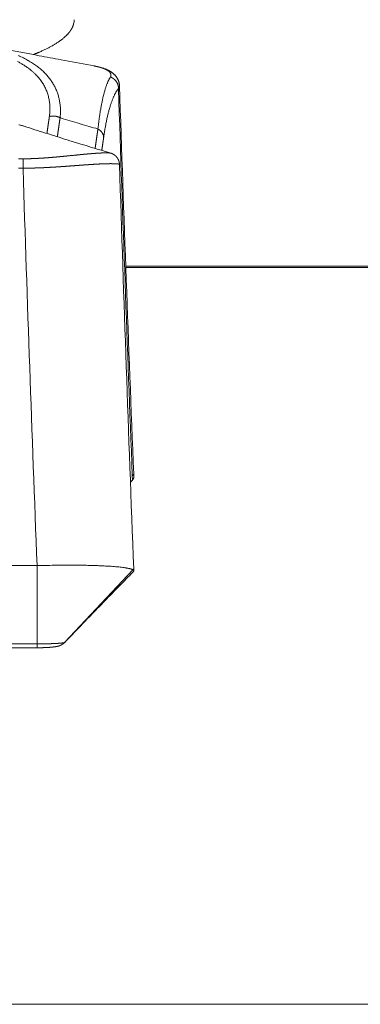
# Model space of a CAD drawing. Units: millimetres. Extents: x -949 to 7258, y -2102 to 3268.
# Drawn here: x 549 to 556, y -1167 to -1147 of the extents above; entities that cross this region are included whole.
import ezdxf

# ---------------------------------------------------------------- set-up
doc = ezdxf.new("R2010")
doc.units = ezdxf.units.MM
doc.header["$LTSCALE"] = 254
doc.layers.add('Visible Edges(A H Standard)', color=7, linetype='Continuous', lineweight=18)
doc.layers.add('Visible Tangent Edges(A H Standard)', color=7, linetype='Continuous', lineweight=18)

msp = doc.modelspace()

# ---------------------------------------------------------------- linework, layer by layer
at = {"layer": 'Visible Edges(A H Standard)', "lineweight": 5}
for p, q in [((550.874, -1156.577), (550.872, -1156.538)), ((550.805, -1156.709), (550.846, -1156.667)), ((548.879, -1158.43), (540.709, -1158.43)), ((548.879, -1160.045), (548.879, -1158.43)), ((550.872, -1158.493), (550.874, -1158.536)), ((540.71, -1160.123), (548.879, -1160.123))]:
    msp.add_line(p, q, dxfattribs=at)
at = {"layer": 'Visible Edges(A H Standard)', "lineweight": 5, "flags": 128}
for points in [[(549.641, -1147.215), (549.641, -1147.216, -0.03157), (549.633, -1147.258), (549.633, -1147.258)], [(550.061, -1148.127), (550.058, -1148.126, -0.000898), (549.45, -1148.014), (549.374, -1147.999, -0.000995), (548.919, -1147.914), (548.843, -1147.899, -0.000533), (548.542, -1147.841, -0.000553), (548.242, -1147.783), (548.206, -1147.776, -0.000888), (547.834, -1147.702), (547.797, -1147.695), (547.795, -1147.695)], [(550.578, -1148.53), (550.578, -1148.529, 0.016881), (550.577, -1148.511), (550.577, -1148.51, 0.012317), (550.575, -1148.494), (550.575, -1148.494, 0.011913), (550.572, -1148.479), (550.572, -1148.479, 0.011563), (550.569, -1148.465), (550.569, -1148.465, 0.011283), (550.565, -1148.451), (550.565, -1148.45, 0.011078), (550.56, -1148.437), (550.56, -1148.437, 0.010961), (550.555, -1148.423), (550.555, -1148.423, 0.01093), (550.55, -1148.411), (550.55, -1148.411, 0.008992), (550.545, -1148.4, 0.009611), (550.539, -1148.389), (550.539, -1148.388, 0.01168), (550.531, -1148.375), (550.531, -1148.374, 0.01137), (550.523, -1148.361), (550.523, -1148.361, 0.010978), (550.514, -1148.349), (550.514, -1148.349, 0.010512), (550.505, -1148.337), (550.505, -1148.337, 0.00998), (550.496, -1148.326), (550.496, -1148.326, 0.009387), (550.486, -1148.315), (550.486, -1148.315, 0.008746), (550.477, -1148.305, 0.008031), (550.467, -1148.296), (550.467, -1148.296, 0.007992), (550.456, -1148.287), (550.456, -1148.286, 0.008242), (550.445, -1148.277), (550.445, -1148.277, 0.008035), (550.434, -1148.268), (550.434, -1148.268, 0.007755), (550.422, -1148.26), (550.422, -1148.259, 0.007407), (550.411, -1148.252), (550.411, -1148.251, 0.006997), (550.399, -1148.244), (550.399, -1148.244, 0.00653), (550.387, -1148.237), (550.386, -1148.236, 0.005993), (550.377, -1148.231, 0.003475), (550.367, -1148.225), (550.366, -1148.224, 0.007981), (550.353, -1148.217), (550.347, -1148.215, 0.009845), (550.329, -1148.206, 0.004696), (550.31, -1148.198), (550.31, -1148.198, 0.008707), (550.292, -1148.19), (550.292, -1148.19, 0.004077), (550.273, -1148.183), (550.273, -1148.183, 0.007385), (550.254, -1148.176), (550.249, -1148.174, 0.008539), (550.219, -1148.164), (550.217, -1148.164, 0.006189), (550.19, -1148.156, 0.005736), (550.163, -1148.149), (550.163, -1148.149, 0.005271), (550.135, -1148.142), (550.133, -1148.141, 0.005168), (550.105, -1148.135), (550.102, -1148.135, 0.003764), (550.081, -1148.13), (550.079, -1148.13, 0.002624), (550.061, -1148.127), (550.061, -1148.127)], [(550.578, -1148.53, 0.001735), (550.872, -1156.538)], [(548.61, -1149.368, 0.003348), (548.572, -1149.356), (548.563, -1149.353, 0.007124), (548.508, -1149.337)], [(548.61, -1149.368), (548.612, -1149.369, 0.001325), (549.056, -1149.51, 0.001217), (549.5, -1149.649, 0.001138), (549.946, -1149.786), (549.947, -1149.787, 0.001065), (550.397, -1149.923), (550.397, -1149.923), (550.399, -1149.924)], [(550.578, -1150.156, 0.001667), (550.872, -1158.493)], [(550.846, -1156.667), (550.846, -1156.667, 0.002404), (550.805, -1156.689), (550.804, -1156.689)], [(550.857, -1158.516), (550.857, -1158.515, 0.020771), (550.848, -1158.511, 0.015405), (550.839, -1158.507), (550.839, -1158.507, 0.012047), (550.829, -1158.503), (550.828, -1158.503, 0.009646), (550.817, -1158.499), (550.816, -1158.499, 0.007891), (550.803, -1158.495), (550.802, -1158.495, 0.006575), (550.788, -1158.492), (550.788, -1158.492, 0.005566), (550.772, -1158.488), (550.771, -1158.488, 0.004778), (550.754, -1158.484), (550.754, -1158.484, 0.004151), (550.735, -1158.481), (550.735, -1158.481, 0.003757), (550.715, -1158.477), (550.708, -1158.476, 0.006117), (550.676, -1158.471), (550.669, -1158.47, 0.00494), (550.621, -1158.464), (550.619, -1158.464, 0.004122), (550.567, -1158.458), (550.564, -1158.458, 0.003517), (550.507, -1158.453), (550.504, -1158.452, 0.003059), (550.442, -1158.447), (550.44, -1158.447, 0.002703), (550.373, -1158.442), (550.371, -1158.442, 0.002427), (550.299, -1158.438), (550.293, -1158.438, 0.00206), (550.229, -1158.434, 0.001372), (550.164, -1158.432), (550.154, -1158.431, 0.002447), (550.068, -1158.428), (550.052, -1158.428, 0.002176), (549.932, -1158.425), (549.929, -1158.424, 0.001986), (549.804, -1158.422), (549.801, -1158.422, 0.00185), (549.67, -1158.421), (549.668, -1158.421, 0.001768), (549.532, -1158.42), (549.515, -1158.42, 0.002338), (549.346, -1158.421), (549.335, -1158.421, 0.001952), (549.143, -1158.424), (549.127, -1158.424, 0.002741), (548.903, -1158.429), (548.882, -1158.43), (548.879, -1158.43)], [(550.867, -1158.55), (550.846, -1158.572, -0.000117), (550.59, -1158.835), (550.576, -1158.849, 0.000117), (550.348, -1159.083, 0.000304), (550.121, -1159.317, 0.000494), (549.894, -1159.551), (549.89, -1159.555, 0.000686), (549.671, -1159.782), (549.667, -1159.786, 0.000819), (549.455, -1160.006), (549.448, -1160.014)], [(550.867, -1158.55, 0.094868), (550.873, -1158.541), (550.874, -1158.54, 0.213847), (550.873, -1158.532, 0.070401), (550.868, -1158.524), (550.868, -1158.524, 0.076309), (550.86, -1158.517), (550.858, -1158.516), (550.857, -1158.516)], [(549.39, -1160.059), (549.391, -1160.059, 0.069431), (549.448, -1160.014), (549.448, -1160.014)]]:
    msp.add_lwpolyline(points, format="xyb", dxfattribs=at)
at = {"layer": 'Visible Edges(A H Standard)', "lineweight": 5}
for points, weights, knots in [([(550.399, -1149.924), (550.401, -1149.925), (550.403, -1149.925), (550.406, -1149.926), (550.409, -1149.927), (550.409, -1149.927), (550.41, -1149.927), (550.412, -1149.928), (550.415, -1149.929), (550.417, -1149.93), (550.42, -1149.931), (550.42, -1149.931), (550.421, -1149.931), (550.423, -1149.933), (550.426, -1149.934), (550.429, -1149.935), (550.432, -1149.936), (550.435, -1149.938), (550.437, -1149.939), (550.44, -1149.94), (550.443, -1149.942), (550.446, -1149.943), (550.449, -1149.945), (550.451, -1149.946), (550.454, -1149.948), (550.454, -1149.948), (550.454, -1149.948), (550.458, -1149.95), (550.46, -1149.952), (550.461, -1149.952), (550.461, -1149.952), (550.464, -1149.954), (550.467, -1149.956), (550.469, -1149.957), (550.474, -1149.961), (550.48, -1149.965), (550.482, -1149.967), (550.484, -1149.968), (550.486, -1149.97), (550.486, -1149.97), (550.486, -1149.97), (550.489, -1149.972), (550.491, -1149.974), (550.491, -1149.974), (550.492, -1149.975), (550.496, -1149.978), (550.499, -1149.981), (550.499, -1149.981), (550.5, -1149.982), (550.502, -1149.984), (550.505, -1149.987), (550.507, -1149.989), (550.51, -1149.992), (550.51, -1149.992), (550.51, -1149.992), (550.512, -1149.994), (550.515, -1149.997), (550.515, -1149.997), (550.515, -1149.997), (550.517, -1150), (550.52, -1150.003), (550.52, -1150.003), (550.52, -1150.003), (550.523, -1150.007), (550.525, -1150.01), (550.526, -1150.01), (550.526, -1150.011), (550.528, -1150.014), (550.531, -1150.017), (550.533, -1150.021), (550.535, -1150.024), (550.536, -1150.024), (550.536, -1150.025), (550.539, -1150.029), (550.541, -1150.033), (550.542, -1150.034), (550.542, -1150.035), (550.544, -1150.038), (550.546, -1150.041), (550.548, -1150.045), (550.55, -1150.048), (550.55, -1150.048), (550.55, -1150.048), (550.552, -1150.052), (550.553, -1150.055), (550.554, -1150.055), (550.554, -1150.055), (550.555, -1150.059), (550.557, -1150.063), (550.557, -1150.063), (550.557, -1150.063), (550.559, -1150.067), (550.56, -1150.071), (550.56, -1150.071), (550.56, -1150.071), (550.562, -1150.075), (550.563, -1150.079), (550.563, -1150.079), (550.563, -1150.079), (550.565, -1150.083), (550.566, -1150.088), (550.566, -1150.088), (550.567, -1150.088), (550.568, -1150.092), (550.569, -1150.096), (550.57, -1150.1), (550.571, -1150.104), (550.572, -1150.108), (550.573, -1150.112), (550.573, -1150.112), (550.573, -1150.112), (550.574, -1150.116), (550.574, -1150.12), (550.575, -1150.124), (550.576, -1150.128), (550.576, -1150.132), (550.577, -1150.136), (550.577, -1150.14), (550.578, -1150.144), (550.578, -1150.145), (550.578, -1150.145), (550.578, -1150.15), (550.578, -1150.155), (550.578, -1150.156), (550.578, -1150.156)], [1, 1, 1, 0.999844130448, 1, 1, 1, 0.999947272441, 1, 0.999955621004, 1, 1, 1, 0.99985768668, 1, 1, 1, 0.999831083006, 1, 1, 1, 0.999845704201, 1, 0.999889683796, 1, 1, 1, 0.999871451233, 1, 1, 1, 0.999867053017, 1, 1, 1, 1, 1, 0.999943739041, 1, 1, 1, 0.999925781911, 1, 1, 1, 0.99960850663, 1, 1, 1, 0.999884785637, 1, 0.99987807611, 1, 1, 1, 0.999874125115, 1, 1, 1, 0.999872953398, 1, 1, 1, 0.999873907462, 1, 1, 1, 0.999830404132, 1, 0.999938856862, 1, 1, 1, 0.999594867715, 1, 1, 1, 0.999888041193, 1, 0.999880151835, 1, 1, 1, 0.999871960839, 1, 1, 1, 0.99986341369, 1, 1, 1, 0.999854598987, 1, 1, 1, 0.999845624398, 1, 1, 1, 0.999836625794, 1, 1, 1, 0.999827728717, 1, 0.999899452984, 1, 0.999832362847, 1, 1, 1, 0.999872993418, 1, 0.99987310398, 1, 0.999871168455, 1, 0.99986789576, 1, 1, 1, 0.999711751211, 1, 1, 1], [0, 0, 0, 0.010073, 0.010073, 0.028759, 0.028759, 0.030724, 0.030724, 0.045482, 0.045482, 0.060239, 0.060239, 0.062463, 0.062463, 0.079528, 0.079528, 0.096594, 0.096594, 0.113658, 0.113658, 0.132031, 0.132031, 0.149973, 0.149973, 0.167917, 0.167917, 0.168823, 0.168823, 0.188578, 0.188578, 0.191899, 0.191899, 0.209146, 0.209146, 0.226395, 0.260893, 0.278142, 0.278142, 0.295391, 0.295391, 0.295881, 0.295881, 0.31411, 0.31411, 0.319864, 0.319864, 0.34959, 0.34959, 0.35477, 0.35477, 0.377534, 0.377534, 0.400298, 0.400298, 0.400956, 0.400956, 0.425036, 0.425036, 0.425736, 0.425736, 0.451215, 0.451215, 0.451959, 0.451959, 0.478926, 0.478926, 0.483508, 0.483508, 0.509897, 0.509897, 0.536288, 0.536288, 0.53934, 0.53934, 0.571823, 0.571823, 0.578854, 0.578854, 0.604132, 0.604132, 0.629409, 0.629409, 0.629835, 0.629835, 0.655962, 0.655962, 0.656376, 0.656376, 0.68333, 0.68333, 0.683735, 0.683735, 0.711498, 0.711498, 0.711896, 0.711896, 0.740455, 0.740455, 0.740849, 0.740849, 0.770197, 0.770197, 0.772172, 0.772172, 0.799148, 0.799148, 0.825777, 0.825777, 0.852404, 0.852404, 0.853921, 0.853921, 0.880286, 0.880286, 0.906651, 0.906651, 0.933334, 0.933334, 0.960282, 0.960282, 0.963384, 0.963384, 0.996532, 0.996532, 1, 1, 1]), ([(550.874, -1156.577), (550.874, -1156.578), (550.874, -1156.602), (550.874, -1156.626), (550.861, -1156.646), (550.854, -1156.656), (550.846, -1156.667)], [1, 1, 1, 0.957893875804, 1, 1, 1], [0, 0, 0, 0.399676, 0.399676, 0.782522, 0.782522, 1, 1, 1]), ([(548.879, -1160.123), (548.879, -1160.123), (548.88, -1160.123), (548.904, -1160.123), (548.928, -1160.123), (548.929, -1160.123), (548.929, -1160.123), (548.953, -1160.123), (548.976, -1160.122), (548.979, -1160.122), (548.982, -1160.122), (549, -1160.122), (549.017, -1160.121), (549.02, -1160.121), (549.023, -1160.121), (549.034, -1160.12), (549.045, -1160.12), (549.056, -1160.12), (549.067, -1160.119), (549.067, -1160.119), (549.068, -1160.119), (549.078, -1160.119), (549.089, -1160.118), (549.089, -1160.118), (549.09, -1160.118), (549.1, -1160.117), (549.11, -1160.117), (549.11, -1160.117), (549.11, -1160.117), (549.12, -1160.116), (549.13, -1160.116), (549.13, -1160.116), (549.13, -1160.116), (549.14, -1160.115), (549.149, -1160.114), (549.15, -1160.114), (549.151, -1160.114), (549.159, -1160.113), (549.167, -1160.113), (549.175, -1160.112), (549.183, -1160.111), (549.185, -1160.111), (549.187, -1160.111), (549.196, -1160.11), (549.205, -1160.109), (549.213, -1160.108), (549.22, -1160.107), (549.226, -1160.107), (549.232, -1160.106), (549.233, -1160.106), (549.234, -1160.106), (549.242, -1160.105), (549.25, -1160.103), (549.258, -1160.102), (549.266, -1160.101), (549.268, -1160.101), (549.27, -1160.1), (549.277, -1160.099), (549.284, -1160.097), (549.286, -1160.097), (549.287, -1160.097), (549.292, -1160.096), (549.296, -1160.095), (549.3, -1160.094), (549.304, -1160.093), (549.305, -1160.093), (549.306, -1160.093), (549.311, -1160.091), (549.316, -1160.09), (549.321, -1160.089), (549.326, -1160.087), (549.327, -1160.087), (549.334, -1160.085), (549.337, -1160.084), (549.339, -1160.083), (549.342, -1160.082), (549.343, -1160.082), (549.344, -1160.081), (549.348, -1160.08), (549.353, -1160.078), (549.353, -1160.078), (549.354, -1160.077), (549.358, -1160.076), (549.361, -1160.074), (549.365, -1160.073), (549.368, -1160.071), (549.369, -1160.071), (549.369, -1160.071), (549.373, -1160.069), (549.376, -1160.067), (549.377, -1160.067), (549.378, -1160.066), (549.381, -1160.065), (549.384, -1160.063), (549.388, -1160.061), (549.39, -1160.059)], [1, 1, 1, 0.999985451257, 1, 1, 1, 0.999985926447, 1, 1, 1, 0.999983413987, 1, 1, 1, 0.999995457481, 1, 0.999995029983, 1, 1, 1, 0.999993657635, 1, 1, 1, 0.999994069245, 1, 1, 1, 0.999992708402, 1, 1, 1, 0.999991098094, 1, 1, 1, 0.999989105973, 1, 0.999992730369, 1, 1, 1, 0.999965511783, 1, 1, 1, 0.999971125789, 1, 1, 1, 0.999956033698, 1, 0.999941050855, 1, 1, 1, 0.999876710657, 1, 1, 1, 0.999964759788, 1, 0.999946201533, 1, 1, 1, 0.999847983404, 1, 0.999965859302, 1, 1, 1, 1, 0.999939040026, 1, 1, 1, 0.999571548078, 1, 1, 1, 0.99987039439, 1, 0.999871999815, 1, 1, 1, 0.999880707648, 1, 1, 1, 0.999895234237, 1, 1, 1], [0, 0, 0, 0.001501, 0.001501, 0.068662, 0.068662, 0.069799, 0.069799, 0.134688, 0.134688, 0.143243, 0.143243, 0.191022, 0.191022, 0.199585, 0.199585, 0.230238, 0.230238, 0.260891, 0.260891, 0.261618, 0.261618, 0.291295, 0.291295, 0.292165, 0.292165, 0.320103, 0.320103, 0.320302, 0.320302, 0.347842, 0.347842, 0.348274, 0.348274, 0.37495, 0.37495, 0.376949, 0.376949, 0.399628, 0.399628, 0.422307, 0.422307, 0.42695, 0.42695, 0.451589, 0.451589, 0.476228, 0.476228, 0.500867, 0.500867, 0.504915, 0.504915, 0.536748, 0.536748, 0.568581, 0.568581, 0.574962, 0.574962, 0.604254, 0.604254, 0.610541, 0.610541, 0.627262, 0.627262, 0.643982, 0.643982, 0.647761, 0.647761, 0.667868, 0.667868, 0.687977, 0.687977, 0.691235, 0.717861, 0.717861, 0.744486, 0.744486, 0.753348, 0.753348, 0.797679, 0.797679, 0.8053, 0.8053, 0.84175, 0.84175, 0.8782, 0.8782, 0.88001, 0.88001, 0.920081, 0.920081, 0.926395, 0.926395, 0.962053, 0.962053, 1, 1, 1])]:
    msp.add_rational_spline(points, weights, degree=2, knots=knots, dxfattribs=at)
at = {"layer": 'Visible Tangent Edges(A H Standard)', "lineweight": 5}
for p, q in [((550.708, -1152.256), (558.881, -1152.256)), ((558.88, -1152.281), (550.709, -1152.281)), ((550.857, -1158.516), (549.445, -1160.016)), ((548.879, -1160.045), (540.709, -1160.045)), ((391.644, -1167.477), (823.644, -1167.477))]:
    msp.add_line(p, q, dxfattribs=at)
at = {"layer": 'Visible Tangent Edges(A H Standard)', "lineweight": 5, "flags": 128}
for points in [[(549.641, -1147.215), (549.641, -1147.215, 0.032487), (549.644, -1147.171)], [(548.477, -1148.034, -0.0088), (548.537, -1148.067), (548.538, -1148.067, -0.009364), (548.595, -1148.101), (548.596, -1148.101, -0.009975), (548.65, -1148.137), (548.651, -1148.137, -0.010631), (548.703, -1148.174), (548.703, -1148.174, -0.011332), (548.753, -1148.212), (548.753, -1148.213, -0.012068), (548.8, -1148.252), (548.801, -1148.254, -0.012923), (548.843, -1148.293), (548.845, -1148.295, -0.011939), (548.88, -1148.332), (548.881, -1148.333, -0.011204), (548.913, -1148.369), (548.913, -1148.369, -0.011366), (548.943, -1148.407), (548.943, -1148.407, -0.011494), (548.971, -1148.445), (548.971, -1148.445, -0.011593), (548.997, -1148.484), (548.997, -1148.484, -0.011664), (549.02, -1148.524), (549.02, -1148.524, -0.011704), (549.042, -1148.564), (549.042, -1148.564, -0.011714), (549.061, -1148.605), (549.061, -1148.605, -0.011694), (549.078, -1148.646), (549.078, -1148.647, -0.011646), (549.094, -1148.688), (549.094, -1148.689, -0.011571), (549.107, -1148.731), (549.107, -1148.731, -0.011471), (549.118, -1148.774, -0.011348), (549.127, -1148.817, -0.011206), (549.135, -1148.861, -0.011046), (549.14, -1148.905), (549.14, -1148.905, -0.010872), (549.144, -1148.949), (549.144, -1148.949, -0.01074), (549.145, -1148.994), (549.145, -1149.005, -0.020793), (549.143, -1149.072), (549.142, -1149.084, -0.017494), (549.134, -1149.162), (549.133, -1149.168)], [(549.354, -1149.195), (549.356, -1149.182, 0.014281), (549.36, -1149.126), (549.36, -1149.118, 0.008306), (549.362, -1149.078), (549.362, -1149.078, 0.008414), (549.362, -1149.038), (549.362, -1149.037, 0.008535), (549.36, -1148.997), (549.36, -1148.997, 0.008654), (549.358, -1148.957), (549.358, -1148.957, 0.008769), (549.353, -1148.917, 0.008878), (549.348, -1148.877, 0.008981), (549.341, -1148.838, 0.009076), (549.333, -1148.799, 0.009163), (549.323, -1148.76), (549.323, -1148.76, 0.009239), (549.312, -1148.721), (549.312, -1148.721, 0.009305), (549.299, -1148.683), (549.299, -1148.683, 0.009359), (549.285, -1148.645), (549.285, -1148.645, 0.009399), (549.269, -1148.607), (549.269, -1148.607, 0.009426), (549.252, -1148.57), (549.252, -1148.57, 0.009439), (549.233, -1148.534), (549.233, -1148.534, 0.009436), (549.213, -1148.498), (549.213, -1148.497, 0.009419), (549.191, -1148.462), (549.191, -1148.462, 0.009386), (549.168, -1148.427), (549.168, -1148.427, 0.009338), (549.143, -1148.392), (549.143, -1148.392, 0.009275), (549.117, -1148.358), (549.117, -1148.358, 0.009197), (549.089, -1148.325), (549.089, -1148.324, 0.009089), (549.06, -1148.292), (549.057, -1148.289, 0.011738), (549.022, -1148.253), (549.02, -1148.251, 0.009391), (548.984, -1148.217, 0.008977), (548.947, -1148.185), (548.947, -1148.185, 0.008585), (548.909, -1148.154), (548.909, -1148.154, 0.008207), (548.869, -1148.123), (548.868, -1148.123, 0.007844), (548.827, -1148.094), (548.827, -1148.094, 0.007496), (548.784, -1148.065), (548.783, -1148.065, 0.007166), (548.739, -1148.037), (548.739, -1148.037, 0.006852), (548.693, -1148.01), (548.692, -1148.01, 0.006555), (548.645, -1147.984), (548.645, -1147.984, 0.006276), (548.596, -1147.958), (548.596, -1147.958, 0.006013), (548.546, -1147.934), (548.545, -1147.934, 0.005765), (548.494, -1147.91)], [(550.39, -1148.354), (550.389, -1148.355, 0.009408), (550.378, -1148.374), (550.378, -1148.374, 0.007684), (550.368, -1148.393, 0.007125), (550.358, -1148.412), (550.358, -1148.413, 0.006606), (550.348, -1148.433), (550.348, -1148.433, 0.006132), (550.338, -1148.455), (550.338, -1148.455, 0.0057), (550.328, -1148.478), (550.328, -1148.478, 0.005305), (550.319, -1148.502), (550.319, -1148.502, 0.004945), (550.309, -1148.527), (550.309, -1148.527, 0.004616), (550.3, -1148.553), (550.3, -1148.554, 0.004316), (550.291, -1148.581), (550.291, -1148.582, 0.00404), (550.282, -1148.61), (550.282, -1148.61, 0.003788), (550.273, -1148.64), (550.273, -1148.641, 0.003556), (550.264, -1148.671), (550.264, -1148.672, 0.003378), (550.256, -1148.704), (550.254, -1148.71, 0.004994), (550.243, -1148.754), (550.242, -1148.759, 0.002834), (550.234, -1148.795, 0.002681), (550.226, -1148.832), (550.226, -1148.832, 0.002529), (550.218, -1148.87), (550.218, -1148.87, 0.002388), (550.21, -1148.909), (550.21, -1148.91, 0.002259), (550.202, -1148.95), (550.202, -1148.95, 0.002139), (550.195, -1148.992), (550.195, -1148.992, 0.002027), (550.188, -1149.035), (550.187, -1149.035, 0.001955), (550.18, -1149.079), (550.178, -1149.092, 0.003549), (550.168, -1149.16), (550.168, -1149.161, 0.001663), (550.158, -1149.232), (550.158, -1149.234, 0.003078), (550.148, -1149.309), (550.146, -1149.322, 0.002627), (550.134, -1149.422), (550.134, -1149.425)], [(550.253, -1149.593), (550.255, -1149.579, -0.003309), (550.266, -1149.509), (550.268, -1149.497, -0.00188), (550.275, -1149.45), (550.276, -1149.45, -0.001951), (550.283, -1149.404), (550.283, -1149.403, -0.002041), (550.291, -1149.359), (550.292, -1149.358, -0.002136), (550.3, -1149.315), (550.3, -1149.314, -0.002238), (550.308, -1149.272), (550.308, -1149.272, -0.002347), (550.317, -1149.231), (550.317, -1149.23, -0.002464), (550.325, -1149.191), (550.325, -1149.19, -0.002589), (550.334, -1149.152), (550.334, -1149.151, -0.002723), (550.343, -1149.114), (550.343, -1149.114, -0.002867), (550.352, -1149.077), (550.352, -1149.077, -0.003023), (550.362, -1149.042, -0.003172), (550.371, -1149.007), (550.372, -1149.004, -0.004691), (550.383, -1148.966), (550.384, -1148.962, -0.003653), (550.394, -1148.931), (550.394, -1148.93, -0.003859), (550.404, -1148.9), (550.404, -1148.9, -0.004083), (550.414, -1148.871), (550.415, -1148.87, -0.004325), (550.425, -1148.843), (550.425, -1148.842, -0.004587), (550.435, -1148.815), (550.435, -1148.815, -0.004869), (550.446, -1148.789), (550.446, -1148.789, -0.005173), (550.457, -1148.764), (550.457, -1148.764, -0.005501), (550.467, -1148.74), (550.468, -1148.74, -0.005854), (550.478, -1148.718), (550.479, -1148.717, -0.006236), (550.49, -1148.696), (550.49, -1148.695, -0.006646), (550.501, -1148.675), (550.501, -1148.675, -0.007093), (550.512, -1148.656), (550.513, -1148.655, -0.007559), (550.524, -1148.637), (550.524, -1148.637, -0.008063), (550.536, -1148.619), (550.536, -1148.619, -0.008619), (550.547, -1148.603), (550.548, -1148.603, -0.008026), (550.558, -1148.589), (550.559, -1148.588)], [(550.559, -1148.588), (550.559, -1148.605, 0.001673), (550.843, -1156.569)], [(549.354, -1149.195), (549.366, -1149.198, 0.001116), (549.755, -1149.314), (549.766, -1149.317, 0.000958), (550.134, -1149.425), (550.134, -1149.425)], [(548.502, -1149.337, -0.006696), (548.558, -1149.353), (548.565, -1149.355, -0.004388), (548.606, -1149.368), (548.609, -1149.369)], [(548.59, -1150.04), (548.588, -1150.04, 0.001896), (548.499, -1150.041), (548.497, -1150.041)], [(548.497, -1150.232), (548.499, -1150.232, -0.00184), (548.586, -1150.233), (548.589, -1150.233)], [(548.589, -1150.233), (548.589, -1150.25, 0.001636), (548.879, -1158.43)], [(550.843, -1156.569), (550.844, -1156.569, 0.034837), (550.858, -1156.56), (550.86, -1156.559, 0.106622), (550.869, -1156.549), (550.87, -1156.548, 0.131639), (550.872, -1156.539), (550.872, -1156.538)], [(550.857, -1158.516), (550.858, -1158.515, 0.101432), (550.868, -1158.505), (550.869, -1158.504, 0.146217), (550.872, -1158.493), (550.872, -1158.493)], [(549.39, -1160.059, 0.072358), (549.445, -1160.016), (549.445, -1160.016)], [(549.448, -1160.014), (549.448, -1160.014, -0.089223), (549.445, -1160.016), (549.445, -1160.016)], [(548.879, -1160.045), (548.879, -1160.065, -0.007685), (548.879, -1160.104), (548.879, -1160.123, -0.138619), (548.879, -1160.123), (548.879, -1160.123)]]:
    msp.add_lwpolyline(points, format="xyb", dxfattribs=at)
msp.add_lwpolyline([(550.843, -1156.569), (550.846, -1156.667)], dxfattribs=at)
at = {"layer": 'Visible Tangent Edges(A H Standard)', "lineweight": 5}
for points in [[(548.8, -1147.891), (548.89, -1147.856), (549.069, -1147.776), (549.236, -1147.686), (549.376, -1147.592), (549.488, -1147.496), (549.552, -1147.42), (549.586, -1147.37), (549.621, -1147.303), (549.633, -1147.258)], [(550.559, -1148.588), (550.559, -1148.576), (550.555, -1148.542), (550.54, -1148.491), (550.508, -1148.438), (550.465, -1148.394), (550.416, -1148.363), (550.39, -1148.354)], [(549.354, -1149.195), (549.338, -1149.186), (549.3, -1149.171), (549.259, -1149.161), (549.217, -1149.157), (549.164, -1149.16), (549.133, -1149.168)], [(550.253, -1149.593), (550.252, -1149.579), (550.245, -1149.549), (550.23, -1149.516), (550.209, -1149.484), (550.181, -1149.457), (550.15, -1149.434), (550.134, -1149.425)], [(548.59, -1150.04), (548.589, -1150.136), (548.589, -1150.233)]]:
    msp.add_open_spline(points, degree=2, dxfattribs=at)
for points, weights, knots in [([(550.061, -1148.127), (550.061, -1148.127), (550.061, -1148.127), (550.072, -1148.129), (550.083, -1148.131), (550.094, -1148.133), (550.105, -1148.136), (550.105, -1148.136), (550.106, -1148.136), (550.116, -1148.138), (550.127, -1148.14), (550.128, -1148.141), (550.13, -1148.141), (550.137, -1148.143), (550.145, -1148.145), (550.145, -1148.145), (550.145, -1148.145), (550.153, -1148.147), (550.16, -1148.149), (550.168, -1148.151), (550.175, -1148.153), (550.177, -1148.153), (550.18, -1148.154), (550.187, -1148.156), (550.194, -1148.158), (550.194, -1148.158), (550.194, -1148.158), (550.201, -1148.16), (550.208, -1148.162), (550.214, -1148.164), (550.221, -1148.167), (550.223, -1148.167), (550.224, -1148.168), (550.23, -1148.17), (550.235, -1148.171), (550.24, -1148.173), (550.245, -1148.175), (550.246, -1148.175), (550.246, -1148.176), (550.252, -1148.178), (550.258, -1148.18), (550.26, -1148.181), (550.261, -1148.181), (550.266, -1148.184), (550.272, -1148.186), (550.272, -1148.186), (550.273, -1148.186), (550.277, -1148.188), (550.282, -1148.19), (550.282, -1148.191), (550.282, -1148.191), (550.287, -1148.193), (550.291, -1148.195), (550.291, -1148.195), (550.291, -1148.195), (550.296, -1148.197), (550.3, -1148.199), (550.3, -1148.199), (550.3, -1148.199), (550.304, -1148.201), (550.309, -1148.204), (550.309, -1148.204), (550.309, -1148.204), (550.313, -1148.206), (550.317, -1148.208), (550.317, -1148.208), (550.317, -1148.208), (550.321, -1148.21), (550.324, -1148.213), (550.324, -1148.213), (550.324, -1148.213), (550.328, -1148.215), (550.332, -1148.217), (550.332, -1148.217), (550.332, -1148.217), (550.335, -1148.22), (550.339, -1148.222), (550.339, -1148.222), (550.339, -1148.222), (550.342, -1148.224), (550.345, -1148.227), (550.346, -1148.227), (550.346, -1148.227), (550.349, -1148.229), (550.352, -1148.232), (550.352, -1148.232), (550.352, -1148.232), (550.355, -1148.234), (550.358, -1148.236), (550.358, -1148.236), (550.358, -1148.236), (550.361, -1148.239), (550.363, -1148.241), (550.363, -1148.241), (550.363, -1148.241), (550.366, -1148.244), (550.369, -1148.246), (550.369, -1148.246), (550.369, -1148.246), (550.371, -1148.249), (550.373, -1148.251), (550.373, -1148.251), (550.373, -1148.251), (550.376, -1148.253), (550.378, -1148.256), (550.378, -1148.256), (550.378, -1148.256), (550.38, -1148.258), (550.382, -1148.261), (550.382, -1148.261), (550.382, -1148.262), (550.384, -1148.263), (550.385, -1148.265), (550.387, -1148.267), (550.388, -1148.269), (550.389, -1148.271), (550.39, -1148.273), (550.39, -1148.273), (550.391, -1148.274), (550.392, -1148.276), (550.393, -1148.279), (550.393, -1148.279), (550.394, -1148.279), (550.395, -1148.281), (550.396, -1148.283), (550.396, -1148.284), (550.396, -1148.284), (550.397, -1148.286), (550.397, -1148.288), (550.398, -1148.289), (550.399, -1148.291), (550.399, -1148.292), (550.399, -1148.292), (550.4, -1148.294), (550.4, -1148.297), (550.4, -1148.297), (550.4, -1148.297), (550.401, -1148.301), (550.402, -1148.304), (550.402, -1148.307), (550.402, -1148.31), (550.402, -1148.311), (550.402, -1148.311), (550.402, -1148.313), (550.402, -1148.316), (550.402, -1148.318), (550.402, -1148.32), (550.402, -1148.323), (550.401, -1148.325), (550.401, -1148.328), (550.4, -1148.33), (550.4, -1148.332), (550.399, -1148.335), (550.398, -1148.337), (550.398, -1148.339), (550.397, -1148.342), (550.396, -1148.344), (550.395, -1148.346), (550.393, -1148.348), (550.392, -1148.351), (550.391, -1148.353), (550.39, -1148.353), (550.39, -1148.354)], [1, 1, 1, 0.999976773986, 1, 0.999970541134, 1, 1, 1, 0.999966892659, 1, 1, 1, 0.999962235877, 1, 1, 1, 0.99998983039, 1, 0.999954504976, 1, 1, 1, 0.999947123751, 1, 1, 1, 0.999985623765, 1, 0.99993452885, 1, 1, 1, 0.999957498414, 1, 0.999979843825, 1, 1, 1, 0.999906064142, 1, 1, 1, 0.9999276178, 1, 1, 1, 0.999949909577, 1, 1, 1, 0.999945116133, 1, 1, 1, 0.99993964477, 1, 1, 1, 0.999933361049, 1, 1, 1, 0.999926174455, 1, 1, 1, 0.999917930925, 1, 1, 1, 0.99990845569, 1, 1, 1, 0.999897545002, 1, 1, 1, 0.9998849637, 1, 1, 1, 0.999870442961, 1, 1, 1, 0.999853679761, 1, 1, 1, 0.999834339218, 1, 1, 1, 0.999812061662, 1, 1, 1, 0.99978647689, 1, 1, 1, 0.999757228906, 1, 1, 1, 0.999724014783, 1, 1, 1, 0.999684291523, 1, 1, 1, 0.999623738399, 1, 1, 1, 0.999576083602, 1, 1, 1, 0.999524047572, 1, 1, 1, 0.999636105491, 1, 0.999788969308, 1, 1, 1, 0.999083775395, 1, 1, 1, 0.999008711171, 1, 0.998953619126, 1, 1, 1, 0.99892615344, 1, 0.999728810862, 1, 0.998938423448, 1, 0.999738322707, 1, 0.999009121035, 1, 0.999761544701, 1, 0.999121912739, 1, 0.999793412794, 1, 0.999250253277, 1, 1, 1], [0, 0, 0, 0.00117, 0.00117, 0.049984, 0.049984, 0.098797, 0.098797, 0.099613, 0.099613, 0.147128, 0.147128, 0.153483, 0.153483, 0.188289, 0.188289, 0.188845, 0.188845, 0.22254, 0.22254, 0.256234, 0.256234, 0.267188, 0.267188, 0.2992, 0.2992, 0.299763, 0.299763, 0.330651, 0.330651, 0.361536, 0.361536, 0.369082, 0.369082, 0.393526, 0.393526, 0.417971, 0.417971, 0.419922, 0.419922, 0.448266, 0.448266, 0.454461, 0.454461, 0.48059, 0.48059, 0.482407, 0.482407, 0.504902, 0.504902, 0.505219, 0.505219, 0.52708, 0.52708, 0.527395, 0.527395, 0.548627, 0.548627, 0.548939, 0.548939, 0.569548, 0.569548, 0.569857, 0.569857, 0.589848, 0.589848, 0.590153, 0.590153, 0.609533, 0.609533, 0.609835, 0.609835, 0.628611, 0.628611, 0.628909, 0.628909, 0.647089, 0.647089, 0.647382, 0.647382, 0.664977, 0.664977, 0.665264, 0.665264, 0.682285, 0.682285, 0.682566, 0.682566, 0.699025, 0.699025, 0.699298, 0.699298, 0.715209, 0.715209, 0.715475, 0.715475, 0.730853, 0.730853, 0.73111, 0.73111, 0.745974, 0.745974, 0.746221, 0.746221, 0.76059, 0.76059, 0.760826, 0.760826, 0.774725, 0.774725, 0.77659, 0.77659, 0.786759, 0.786759, 0.796931, 0.796931, 0.807099, 0.807099, 0.808832, 0.808832, 0.821707, 0.821707, 0.82238, 0.82238, 0.83391, 0.83391, 0.83518, 0.83518, 0.844172, 0.844172, 0.853164, 0.853164, 0.854311, 0.854311, 0.865589, 0.865589, 0.867476, 0.867476, 0.882001, 0.882001, 0.896364, 0.896364, 0.898186, 0.898186, 0.90891, 0.90891, 0.919641, 0.919641, 0.930383, 0.930383, 0.941167, 0.941167, 0.952078, 0.952078, 0.96309, 0.96309, 0.974338, 0.974338, 0.985739, 0.985739, 0.997479, 0.997479, 1, 1, 1]), ([(549.133, -1149.168), (549.124, -1149.232), (549.111, -1149.319), (549.098, -1149.406), (549.086, -1149.493), (549.084, -1149.506), (549.082, -1149.518)], [1, 1, 1, 0.999999950982, 1, 1, 1], [0, 0, 0, 0.46594, 0.46594, 0.931881, 0.931881, 1, 1, 1]), ([(549.297, -1149.586), (549.299, -1149.573), (549.301, -1149.56), (549.315, -1149.463), (549.329, -1149.366), (549.343, -1149.269), (549.354, -1149.195), (549.354, -1149.195)], [1, 1, 1, 0.99999994849, 1, 1, 1, 1], [0, 0, 0, 0.06117, 0.06117, 0.528701, 0.528701, 0.996231, 1, 1, 1]), ([(550.134, -1149.425), (550.124, -1149.498), (550.113, -1149.57), (550.112, -1149.575), (550.112, -1149.579), (550.102, -1149.643), (550.093, -1149.707), (550.084, -1149.771), (550.076, -1149.826), (550.076, -1149.826)], [1, 0.99999993904, 1, 1, 1, 0.999999951892, 1, 1, 1, 1], [0, 0, 0, 0.352963, 0.352963, 0.374312, 0.374312, 0.685554, 0.685554, 0.996796, 1, 1, 1]), ([(550.213, -1149.868), (550.215, -1149.856), (550.217, -1149.843), (550.227, -1149.775), (550.237, -1149.707), (550.247, -1149.638), (550.253, -1149.593), (550.253, -1149.593)], [1, 1, 1, 0.999999917192, 1, 1, 1, 1], [0, 0, 0, 0.081352, 0.081352, 0.538846, 0.538846, 0.996339, 1, 1, 1]), ([(550.399, -1149.924), (550.399, -1149.924), (550.399, -1149.924), (550.398, -1149.924), (550.396, -1149.923), (550.395, -1149.923), (550.394, -1149.923), (550.393, -1149.923), (550.393, -1149.923), (550.391, -1149.922), (550.388, -1149.922), (550.388, -1149.922), (550.387, -1149.922), (550.384, -1149.921), (550.38, -1149.921), (550.379, -1149.921), (550.379, -1149.921), (550.375, -1149.921), (550.37, -1149.92), (550.37, -1149.92), (550.369, -1149.92), (550.364, -1149.92), (550.359, -1149.92), (550.358, -1149.92), (550.358, -1149.92), (550.352, -1149.919), (550.346, -1149.919), (550.345, -1149.919), (550.345, -1149.919), (550.338, -1149.919), (550.331, -1149.919), (550.328, -1149.919), (550.325, -1149.919), (550.313, -1149.918), (550.301, -1149.918), (550.297, -1149.918), (550.294, -1149.918), (550.275, -1149.918), (550.256, -1149.919), (550.255, -1149.919), (550.254, -1149.919), (550.233, -1149.919), (550.212, -1149.92), (550.21, -1149.92), (550.209, -1149.92), (550.188, -1149.921), (550.167, -1149.922), (550.167, -1149.922), (550.166, -1149.922), (550.146, -1149.923), (550.127, -1149.925), (550.107, -1149.926), (550.088, -1149.927), (550.087, -1149.927), (550.086, -1149.927), (550.066, -1149.929), (550.045, -1149.93), (550.038, -1149.931), (550.032, -1149.931), (549.998, -1149.934), (549.964, -1149.937), (549.957, -1149.937), (549.95, -1149.938), (549.918, -1149.941), (549.887, -1149.943), (549.886, -1149.944), (549.886, -1149.944), (549.855, -1149.946), (549.825, -1149.949), (549.794, -1149.952), (549.764, -1149.955), (549.763, -1149.955), (549.763, -1149.955), (549.731, -1149.958), (549.699, -1149.962), (549.699, -1149.962), (549.665, -1149.965), (549.523, -1149.979), (549.486, -1149.983), (549.485, -1149.983), (549.451, -1149.987), (549.417, -1149.99), (549.383, -1149.993), (549.35, -1149.996), (549.349, -1149.996), (549.349, -1149.996), (549.315, -1150), (549.28, -1150.003), (549.28, -1150.003), (549.279, -1150.003), (549.244, -1150.006), (549.209, -1150.009), (549.209, -1150.009), (549.209, -1150.009), (549.173, -1150.012), (549.137, -1150.015), (549.137, -1150.015), (549.137, -1150.015), (549.101, -1150.018), (549.064, -1150.021), (549.064, -1150.021), (549.064, -1150.021), (549.027, -1150.023), (548.991, -1150.026), (548.99, -1150.026), (548.99, -1150.026), (548.953, -1150.028), (548.916, -1150.03), (548.916, -1150.03), (548.916, -1150.03), (548.878, -1150.032), (548.841, -1150.034), (548.841, -1150.034), (548.841, -1150.034), (548.803, -1150.035), (548.766, -1150.037), (548.766, -1150.037), (548.765, -1150.037), (548.728, -1150.038), (548.69, -1150.039), (548.687, -1150.039), (548.685, -1150.039), (548.642, -1150.04), (548.6, -1150.04), (548.595, -1150.04), (548.59, -1150.04)], [1, 1, 1, 0.99945701709, 1, 0.999825667691, 1, 1, 1, 0.999715428581, 1, 1, 1, 0.999876119572, 1, 1, 1, 0.99993162005, 1, 1, 1, 0.999956710957, 1, 1, 1, 0.999969703929, 1, 1, 1, 0.999975487043, 1, 1, 1, 0.999933476271, 1, 1, 1, 0.999950952075, 1, 1, 1, 0.999964655828, 1, 1, 1, 0.999979922186, 1, 1, 1, 0.999991591421, 1, 0.999993421567, 1, 1, 1, 0.999994485305, 1, 1, 1, 0.999984345064, 1, 1, 1, 0.999995600395, 1, 1, 1, 0.999998305176, 1, 0.999999174458, 1, 1, 1, 0.999999684536, 1, 1, 1, 1, 1, 1, 0.999999543833, 1, 0.99999885375, 1, 1, 1, 0.999997901987, 1, 1, 1, 0.999996721964, 1, 1, 1, 0.999995276325, 1, 1, 1, 0.999993598824, 1, 1, 1, 0.999991665578, 1, 1, 1, 0.999989431896, 1, 1, 1, 0.999986869406, 1, 1, 1, 0.999983922222, 1, 1, 1, 0.999980696068, 1, 1, 1, 0.999962528767, 1, 1, 1], [0, 0, 0, 0.000145, 0.000145, 0.001708, 0.001708, 0.003272, 0.003272, 0.003846, 0.003846, 0.006557, 0.006557, 0.007395, 0.007395, 0.011782, 0.011782, 0.012295, 0.012295, 0.017708, 0.017708, 0.018218, 0.018218, 0.024652, 0.024652, 0.025159, 0.025159, 0.032607, 0.032607, 0.033111, 0.033111, 0.041566, 0.041566, 0.044802, 0.044802, 0.059729, 0.059729, 0.063695, 0.063695, 0.086555, 0.086555, 0.087947, 0.087947, 0.11359, 0.11359, 0.115186, 0.115186, 0.140478, 0.140478, 0.141278, 0.141278, 0.164971, 0.164971, 0.188664, 0.188664, 0.189427, 0.189427, 0.214646, 0.214646, 0.222603, 0.222603, 0.263736, 0.263736, 0.272321, 0.272321, 0.310544, 0.310544, 0.31115, 0.31115, 0.34816, 0.34816, 0.385171, 0.385171, 0.385946, 0.385946, 0.424508, 0.424508, 0.425244, 0.465277, 0.50531, 0.506682, 0.506682, 0.54397, 0.54397, 0.581258, 0.581258, 0.581651, 0.581651, 0.619725, 0.619725, 0.620079, 0.620079, 0.658862, 0.658862, 0.659177, 0.659177, 0.698589, 0.698589, 0.698866, 0.698866, 0.738832, 0.738832, 0.73907, 0.73907, 0.779513, 0.779513, 0.779714, 0.779714, 0.820558, 0.820558, 0.820722, 0.820722, 0.861894, 0.861894, 0.862021, 0.862021, 0.903447, 0.903447, 0.903538, 0.903538, 0.945147, 0.945147, 0.947815, 0.947815, 0.994759, 0.994759, 1, 1, 1]), ([(548.589, -1150.233), (548.593, -1150.233), (548.597, -1150.233), (548.643, -1150.233), (548.69, -1150.232), (548.691, -1150.232), (548.693, -1150.232), (548.736, -1150.232), (548.78, -1150.231), (548.78, -1150.231), (548.78, -1150.231), (548.824, -1150.23), (548.867, -1150.229), (548.867, -1150.229), (548.867, -1150.229), (548.91, -1150.227), (548.953, -1150.225), (548.953, -1150.225), (548.954, -1150.225), (548.996, -1150.224), (549.039, -1150.222), (549.039, -1150.222), (549.039, -1150.222), (549.081, -1150.22), (549.123, -1150.217), (549.124, -1150.217), (549.124, -1150.217), (549.166, -1150.215), (549.207, -1150.213), (549.207, -1150.213), (549.208, -1150.213), (549.248, -1150.21), (549.289, -1150.208), (549.29, -1150.208), (549.29, -1150.208), (549.33, -1150.205), (549.37, -1150.202), (549.371, -1150.202), (549.371, -1150.202), (549.41, -1150.199), (549.45, -1150.197), (549.45, -1150.197), (549.45, -1150.197), (549.489, -1150.194), (549.527, -1150.191), (549.565, -1150.188), (549.675, -1150.18), (549.734, -1150.176), (549.771, -1150.173), (549.809, -1150.17), (549.81, -1150.17), (549.81, -1150.17), (549.847, -1150.167), (549.883, -1150.165), (549.884, -1150.165), (549.884, -1150.165), (549.919, -1150.162), (549.954, -1150.16), (549.955, -1150.16), (549.955, -1150.16), (549.988, -1150.158), (550.021, -1150.155), (550.024, -1150.155), (550.026, -1150.155), (550.055, -1150.153), (550.084, -1150.152), (550.085, -1150.152), (550.087, -1150.152), (550.113, -1150.15), (550.138, -1150.149), (550.139, -1150.149), (550.139, -1150.149), (550.164, -1150.147), (550.189, -1150.146), (550.19, -1150.146), (550.191, -1150.146), (550.214, -1150.145), (550.238, -1150.144), (550.239, -1150.144), (550.239, -1150.144), (550.261, -1150.143), (550.283, -1150.142), (550.285, -1150.142), (550.286, -1150.142), (550.306, -1150.142), (550.326, -1150.141), (550.346, -1150.141), (550.365, -1150.141), (550.367, -1150.141), (550.368, -1150.141), (550.386, -1150.14), (550.403, -1150.14), (550.405, -1150.14), (550.407, -1150.14), (550.42, -1150.141), (550.433, -1150.141), (550.433, -1150.141), (550.434, -1150.141), (550.445, -1150.141), (550.457, -1150.141), (550.458, -1150.141), (550.458, -1150.141), (550.469, -1150.142), (550.479, -1150.142), (550.48, -1150.142), (550.48, -1150.142), (550.49, -1150.142), (550.499, -1150.143), (550.5, -1150.143), (550.5, -1150.143), (550.508, -1150.143), (550.517, -1150.144), (550.517, -1150.144), (550.518, -1150.144), (550.525, -1150.145), (550.532, -1150.145), (550.533, -1150.146), (550.535, -1150.146), (550.539, -1150.146), (550.544, -1150.147), (550.545, -1150.147), (550.545, -1150.147), (550.549, -1150.147), (550.553, -1150.148), (550.553, -1150.148), (550.553, -1150.148), (550.557, -1150.148), (550.56, -1150.149), (550.561, -1150.149), (550.562, -1150.149), (550.564, -1150.15), (550.566, -1150.15), (550.566, -1150.15), (550.566, -1150.15), (550.568, -1150.151), (550.569, -1150.151), (550.569, -1150.151), (550.569, -1150.151), (550.571, -1150.152), (550.572, -1150.152), (550.572, -1150.152), (550.572, -1150.152), (550.573, -1150.152), (550.574, -1150.153), (550.575, -1150.153), (550.575, -1150.153), (550.575, -1150.153), (550.576, -1150.154), (550.576, -1150.154), (550.576, -1150.154), (550.577, -1150.154), (550.577, -1150.154), (550.578, -1150.155), (550.578, -1150.155), (550.578, -1150.155), (550.578, -1150.156), (550.578, -1150.156), (550.578, -1150.156)], [1, 1, 1, 0.999978393454, 1, 1, 1, 0.999986226097, 1, 1, 1, 0.999988679086, 1, 1, 1, 0.999990863112, 1, 1, 1, 0.999992761651, 1, 1, 1, 0.999994414512, 1, 1, 1, 0.999995826976, 1, 1, 1, 0.999997061855, 1, 1, 1, 0.999998084192, 1, 1, 1, 0.999998906174, 1, 1, 1, 0.999999521556, 1, 1, 1, 1, 0.999999797876, 1, 1, 1, 0.999999463735, 1, 1, 1, 0.999998853206, 1, 1, 1, 0.999997858371, 1, 1, 1, 0.999996167302, 1, 1, 1, 0.999996246569, 1, 1, 1, 0.999995024631, 1, 1, 1, 0.999993832592, 1, 1, 1, 0.99999215937, 1, 1, 1, 0.999989709273, 1, 0.999988259423, 1, 1, 1, 0.999971085124, 1, 1, 1, 0.999983137631, 1, 1, 1, 0.999980344193, 1, 1, 1, 0.999975824584, 1, 1, 1, 0.999968882836, 1, 1, 1, 0.999957609172, 1, 1, 1, 0.999937917937, 1, 1, 1, 0.999894603125, 1, 1, 1, 0.999965250632, 1, 1, 1, 0.999715964537, 1, 1, 1, 0.999861050446, 1, 1, 1, 0.999776703571, 1, 1, 1, 0.999584340585, 1, 1, 1, 0.99911799823, 1, 1, 1, 0.997718560309, 1, 1, 1, 0.99644117649, 1, 0.996919525824, 1, 0.985462154575, 1, 0.987074104535, 1], [0, 0, 0, 0.004781, 0.004781, 0.058442, 0.058442, 0.060122, 0.060122, 0.110423, 0.110423, 0.110566, 0.110566, 0.160582, 0.160582, 0.16077, 0.16077, 0.21041, 0.21041, 0.210645, 0.210645, 0.259815, 0.259815, 0.260097, 0.260097, 0.308703, 0.308703, 0.309033, 0.309033, 0.35698, 0.35698, 0.357357, 0.357357, 0.40455, 0.40455, 0.404975, 0.404975, 0.451316, 0.451316, 0.45179, 0.45179, 0.497182, 0.497182, 0.497705, 0.497705, 0.54205, 0.54205, 0.586395, 0.63673, 0.63673, 0.669095, 0.669095, 0.669724, 0.669724, 0.700831, 0.700831, 0.701494, 0.701494, 0.731275, 0.731275, 0.731971, 0.731971, 0.760361, 0.760361, 0.762106, 0.762106, 0.787004, 0.787004, 0.788394, 0.788394, 0.810512, 0.810512, 0.810823, 0.810823, 0.83232, 0.83232, 0.832948, 0.832948, 0.853189, 0.853189, 0.853835, 0.853835, 0.872784, 0.872784, 0.873702, 0.873702, 0.890815, 0.890815, 0.907928, 0.907928, 0.909098, 0.909098, 0.923924, 0.923924, 0.925913, 0.925913, 0.936762, 0.936762, 0.937221, 0.937221, 0.947151, 0.947151, 0.947613, 0.947613, 0.956619, 0.956619, 0.957085, 0.957085, 0.965159, 0.965159, 0.965628, 0.965628, 0.972764, 0.972764, 0.973236, 0.973236, 0.979429, 0.979429, 0.98047, 0.98047, 0.984581, 0.984581, 0.984937, 0.984937, 0.988335, 0.988335, 0.988514, 0.988514, 0.991553, 0.991553, 0.992238, 0.992238, 0.993907, 0.993907, 0.994026, 0.994026, 0.995458, 0.995458, 0.995575, 0.995575, 0.996773, 0.996773, 0.996888, 0.996888, 0.997857, 0.997857, 0.998001, 0.998001, 0.998681, 0.998681, 0.998826, 0.998826, 0.999215, 0.999215, 0.99952, 0.99952, 0.99979, 0.99979, 1, 1, 1]), ([(549.445, -1160.016), (549.444, -1160.016), (549.444, -1160.016), (549.443, -1160.017), (549.442, -1160.017), (549.439, -1160.018), (549.434, -1160.019), (549.431, -1160.02), (549.429, -1160.02), (549.427, -1160.021), (549.426, -1160.021), (549.426, -1160.021), (549.422, -1160.022), (549.419, -1160.022), (549.418, -1160.022), (549.418, -1160.022), (549.414, -1160.023), (549.41, -1160.023), (549.41, -1160.023), (549.41, -1160.023), (549.405, -1160.024), (549.401, -1160.025), (549.4, -1160.025), (549.4, -1160.025), (549.395, -1160.025), (549.39, -1160.026), (549.39, -1160.026), (549.39, -1160.026), (549.384, -1160.027), (549.379, -1160.027), (549.379, -1160.027), (549.378, -1160.027), (549.373, -1160.028), (549.367, -1160.028), (549.366, -1160.028), (549.365, -1160.028), (549.358, -1160.029), (549.35, -1160.03), (549.349, -1160.03), (549.348, -1160.03), (549.338, -1160.031), (549.328, -1160.031), (549.328, -1160.031), (549.327, -1160.031), (549.316, -1160.032), (549.305, -1160.033), (549.305, -1160.033), (549.305, -1160.033), (549.293, -1160.034), (549.281, -1160.034), (549.281, -1160.034), (549.28, -1160.034), (549.268, -1160.035), (549.255, -1160.036), (549.255, -1160.036), (549.255, -1160.036), (549.241, -1160.036), (549.228, -1160.037), (549.228, -1160.037), (549.227, -1160.037), (549.213, -1160.038), (549.199, -1160.038), (549.199, -1160.038), (549.199, -1160.038), (549.184, -1160.039), (549.169, -1160.039), (549.165, -1160.04), (549.161, -1160.04), (549.139, -1160.041), (549.116, -1160.041), (549.113, -1160.041), (549.11, -1160.041), (549.085, -1160.042), (549.06, -1160.043), (549.036, -1160.043), (549.011, -1160.044), (549.001, -1160.044), (548.991, -1160.044), (548.945, -1160.045), (548.9, -1160.045), (548.89, -1160.045), (548.879, -1160.045)], [1, 1, 1, 0.999722213098, 1, 1, 1, 1, 0.999870867093, 1, 1, 1, 0.999927237892, 1, 1, 1, 0.999955014111, 1, 1, 1, 0.999970511419, 1, 1, 1, 0.999979714209, 1, 1, 1, 0.999985523459, 1, 1, 1, 0.999990713901, 1, 1, 1, 0.999985054911, 1, 1, 1, 0.999989661891, 1, 1, 1, 0.999992422854, 1, 1, 1, 0.999994211127, 1, 1, 1, 0.999995407205, 1, 1, 1, 0.999996357407, 1, 1, 1, 0.999997036981, 1, 1, 1, 0.999997431787, 1, 1, 1, 0.999992838365, 1, 1, 1, 0.999996512383, 1, 0.999996945642, 1, 1, 1, 0.999982689778, 1, 1, 1], [0, 0, 0, 0.006369, 0.006369, 0.012736, 0.012736, 0.03804, 0.046179, 0.046179, 0.054318, 0.054318, 0.056325, 0.056325, 0.068479, 0.068479, 0.069347, 0.069347, 0.083236, 0.083236, 0.084103, 0.084103, 0.099726, 0.099726, 0.10059, 0.10059, 0.117942, 0.117942, 0.118803, 0.118803, 0.137878, 0.137878, 0.138253, 0.138253, 0.158078, 0.158078, 0.161249, 0.161249, 0.187415, 0.187415, 0.191428, 0.191428, 0.225622, 0.225622, 0.227171, 0.227171, 0.264461, 0.264461, 0.265957, 0.265957, 0.306239, 0.306239, 0.307682, 0.307682, 0.350848, 0.350848, 0.352229, 0.352229, 0.398157, 0.398157, 0.399455, 0.399455, 0.44798, 0.44798, 0.449183, 0.449183, 0.500112, 0.500112, 0.51336, 0.51336, 0.590785, 0.590785, 0.602763, 0.602763, 0.687661, 0.687661, 0.77256, 0.77256, 0.808019, 0.808019, 0.963833, 0.963833, 1, 1, 1])]:
    msp.add_rational_spline(points, weights, degree=2, knots=knots, dxfattribs=at)
msp.add_open_spline([(550.559, -1148.588), (550.578, -1148.562), (550.578, -1148.531), (550.578, -1148.53)], degree=2, knots=[0, 0, 0, 0.980633, 1, 1, 1], dxfattribs=at)

doc.saveas('drawing.dxf')
